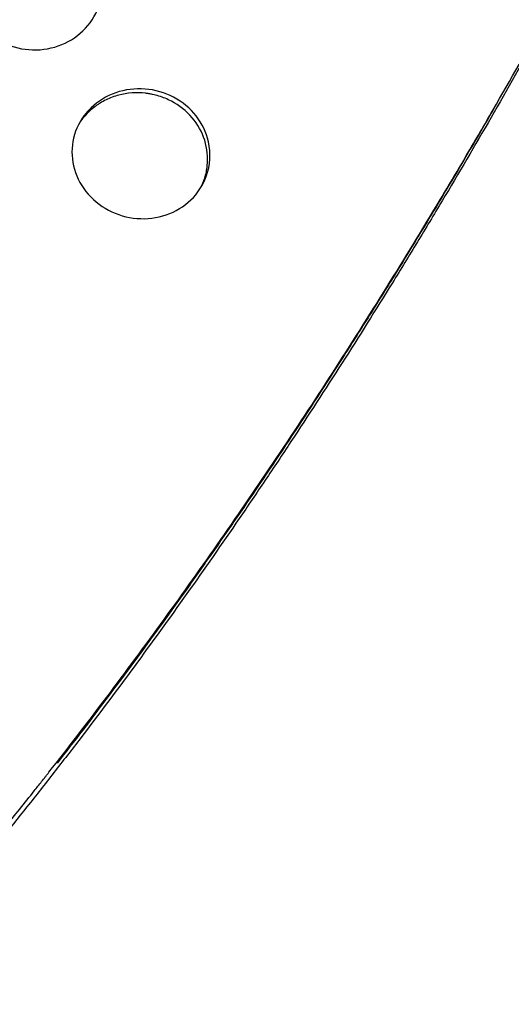
# Model space of a CAD drawing. Units: millimetres. Extents: x -5575 to 6154, y -5143 to 4982.
# Drawn here: x -78 to 48, y 418 to 669 of the extents above; entities that cross this region are included whole.
import ezdxf

# ---------------------------------------------------------------- set-up
doc = ezdxf.new("R2010")
doc.units = ezdxf.units.MM
doc.header["$LTSCALE"] = 20
doc.layers.add('2d', color=230, linetype='Continuous')

msp = doc.modelspace()

# ---------------------------------------------------------------- linework, layer by layer
at = {"layer": '2d'}
for major_axis, start_param, end_param in [((-834.85, 482), -2.127473, -1.014045), ((-827.05, 477.5), -2.128985, -1.012608)]:
    msp.add_ellipse((-778.13, -265.36), major_axis=major_axis, ratio=0.74345, start_param=start_param, end_param=end_param, dxfattribs=at)
at = {"layer": '2d', "extrusion": (0, 0, -1)}
msp.add_ellipse((-778.13, -265.36), major_axis=(827.92, -478), ratio=0.74345, start_param=-2.128824, end_param=-1.012844, dxfattribs=at)
at = {"layer": '2d'}
for points, knots in [([(-180.91, 357.52), (-178.98, 359.23), (-177.05, 360.97), (-170.09, 367.31), (-165.04, 372.02), (-154.98, 381.7), (-149.96, 386.65), (-139.93, 396.79), (-134.92, 401.98), (-124.91, 412.62), (-119.92, 418.05), (-109.93, 429.18), (-104.95, 434.87), (-94.99, 446.5), (-90.02, 452.42), (-82.57, 461.5), (-80.09, 464.56), (-76.36, 469.2), (-74.5, 471.53), (-72.33, 474.27), (-71.25, 475.64), (-70.78, 476.23), (-70.47, 476.63), (-70.32, 476.83), (-65.24, 483.29), (-60.33, 489.67), (-50.56, 502.63), (-45.69, 509.22), (-36.01, 522.59), (-31.2, 529.36), (-21.62, 543.12), (-16.86, 550.1), (-7.39, 564.22), (-2.69, 571.37), (6.63, 585.82), (11.26, 593.13), (20.44, 607.9), (24.99, 615.36), (31.76, 626.65), (34, 630.43), (37.35, 636.12), (38.46, 638.02), (40.69, 641.83), (41.79, 643.74), (47.32, 653.31), (51.7, 661.03), (60.36, 676.61), (64.65, 684.46), (73.14, 700.3), (77.34, 708.28), (85.63, 724.34), (89.73, 732.42), (97.82, 748.7), (101.82, 756.9), (109.7, 773.38), (113.59, 781.66), (121.23, 798.3), (125, 806.66), (130.54, 819.24), (132.38, 823.44), (135.1, 829.75), (136.01, 831.86), (137.36, 835.02), (137.81, 836.08), (138.48, 837.66), (138.71, 838.19), (139.15, 839.24), (139.38, 839.77), (143.16, 848.72), (146.66, 857.17), (153.51, 874.11), (156.87, 882.59), (163.44, 899.59), (166.65, 908.11), (171.37, 920.91), (173.7, 927.31), (175.98, 933.72), (177.12, 936.93), (177.69, 938.53), (178.35, 940.4), (178.68, 941.33), (178.82, 941.74), (178.91, 942), (178.96, 942.14), (182.03, 950.91), (184.97, 959.52), (190.66, 976.69), (193.42, 985.25), (198.77, 1002.32), (201.35, 1010.84), (204.51, 1021.55), (205.15, 1023.76), (205.8, 1025.98)], [0.0193287, 0.0193287, 0.0193287, 0.0193287, 0.03125, 0.03125, 0.0625, 0.0625, 0.09375, 0.09375, 0.125, 0.125, 0.15625, 0.15625, 0.1875, 0.1875, 0.21875, 0.21875, 0.234375, 0.234375, 0.2421875, 0.2460938, 0.2480469, 0.2490234, 0.2490234, 0.25, 0.25, 0.28125, 0.28125, 0.3125, 0.3125, 0.34375, 0.34375, 0.375, 0.375, 0.40625, 0.40625, 0.4375, 0.4375, 0.46875, 0.46875, 0.484375, 0.484375, 0.4921875, 0.4921875, 0.5, 0.5, 0.53125, 0.53125, 0.5625, 0.5625, 0.59375, 0.59375, 0.625, 0.625, 0.65625, 0.65625, 0.6875, 0.6875, 0.71875, 0.71875, 0.734375, 0.734375, 0.7421875, 0.7421875, 0.7460937, 0.7460937, 0.7480469, 0.7480469, 0.75, 0.75, 0.78125, 0.78125, 0.8125, 0.8125, 0.84375, 0.84375, 0.859375, 0.8671875, 0.8671875, 0.8710937, 0.8730469, 0.8740234, 0.8745117, 0.8745117, 0.875, 0.875, 0.90625, 0.90625, 0.9375, 0.9375, 0.96875, 0.96875, 0.9769155, 0.9769155, 0.9769155, 0.9769155]), ([(202.31, 1013.64), (199.98, 1005.69), (197.57, 997.74), (192.62, 981.84), (190.07, 973.89), (184.83, 957.98), (182.13, 950.03), (176.61, 934.15), (173.78, 926.22), (167.99, 910.37), (165.02, 902.45), (160.48, 890.59), (158.95, 886.64), (155.85, 878.74), (154.29, 874.8), (146.41, 855.11), (139.86, 839.44), (131.39, 819.95), (129.68, 816.05), (126.23, 808.28), (124.5, 804.41), (119.25, 792.8), (112.16, 777.38), (104.85, 762.1), (99.3, 750.68), (97.44, 746.88), (93.69, 739.31), (91.8, 735.53), (82.32, 716.71), (74.56, 701.84), (64.64, 683.46), (62.65, 679.8), (58.64, 672.5), (56.63, 668.86), (50.57, 658), (42.41, 643.63), (34.11, 629.49), (27.83, 618.97), (25.73, 615.48), (21.51, 608.53), (19.39, 605.07), (8.77, 587.87), (0.16, 574.39), (-10.75, 557.88), (-12.94, 554.6), (-17.33, 548.07), (-19.53, 544.82), (-26.16, 535.15), (-30.6, 528.78), (-43.98, 509.91), (-52.98, 497.68), (-64.34, 482.82), (-66.61, 479.87), (-71.18, 474.01), (-73.46, 471.11), (-80.33, 462.46), (-84.93, 456.79), (-94.15, 445.64), (-98.77, 440.16), (-108.06, 429.4), (-112.72, 424.11), (-122.06, 413.75), (-126.75, 408.67), (-136.14, 398.71), (-140.84, 393.85), (-154.98, 379.57), (-164.44, 370.51), (-173.96, 361.84)], [0, 0, 0, 0, 0.0255128, 0.0255128, 0.0510256, 0.0510256, 0.0765383, 0.0765383, 0.1020511, 0.1020511, 0.1275639, 0.1275639, 0.1403203, 0.1403203, 0.1530767, 0.1530767, 0.2041022, 0.2041022, 0.2168586, 0.2168586, 0.229615, 0.229615, 0.2551278, 0.2806406, 0.2806406, 0.293397, 0.293397, 0.3061534, 0.3061534, 0.3571789, 0.3571789, 0.3699353, 0.3699353, 0.3826917, 0.3826917, 0.4082045, 0.4337173, 0.4337173, 0.4464737, 0.4464737, 0.4592301, 0.4592301, 0.5102556, 0.5102556, 0.523012, 0.523012, 0.5357684, 0.5357684, 0.5612812, 0.5612812, 0.6123067, 0.6123067, 0.6250631, 0.6250631, 0.6378195, 0.6378195, 0.6633323, 0.6633323, 0.6888451, 0.6888451, 0.7143579, 0.7143579, 0.7398706, 0.7398706, 0.7653834, 0.7653834, 0.816409, 0.816409, 0.816409, 0.816409]), ([(-65.76, 692.09), (-67.99, 693.28), (-72.98, 694.72), (-80.7, 693.71), (-85.59, 690.71), (-89.35, 686.66), (-91.85, 681.68), (-91.9, 674.3), (-88.68, 667.54), (-84.75, 664.25), (-82.52, 663.06)], [0, 0, 0, 0, 0.138407, 0.276279, 0.413563, 0.447841, 0.585074, 0.722898, 0.86136, 1, 1, 1, 1]), ([(-82.52, 663.06), (-80.29, 661.88), (-75.31, 660.42), (-67.6, 661.39), (-61.1, 665.36), (-56.67, 672.13), (-56.13, 680.25), (-59.6, 687.62), (-63.52, 690.91), (-65.76, 692.09)], [0, 0, 0, 0, 0.138379, 0.276116, 0.413433, 0.550741, 0.722926, 0.861294, 1, 1, 1, 1]), ([(-38.42, 648.84), (-40.66, 650.01), (-45.64, 651.45), (-53.36, 650.47), (-58.23, 647.5), (-61.96, 643.5), (-64.43, 638.56), (-64.44, 631.26), (-61.19, 624.55), (-57.25, 621.28), (-55.01, 620.1)], [0, 0, 0, 0, 0.138362, 0.27593, 0.412878, 0.4471, 0.584306, 0.722364, 0.861143, 1, 1, 1, 1]), ([(-39, 647.83), (-40.03, 648.37), (-41.09, 648.81), (-42.72, 649.32), (-43.28, 649.46), (-44.12, 649.63), (-44.41, 649.69), (-44.98, 649.78), (-45.26, 649.82), (-47.88, 650.12), (-50.17, 649.95), (-53.53, 649.06), (-54.6, 648.67), (-56.13, 647.93), (-56.87, 647.52), (-57.58, 647.06), (-58.05, 646.75), (-58.28, 646.58), (-59.42, 645.72), (-60.24, 644.97), (-61.33, 643.73), (-61.85, 643.09), (-62.31, 642.4), (-62.47, 642.15), (-62.49, 642.12), (-62.5, 642.1)], [0, 0, 0, 0, 0.0625, 0.0625, 0.09375, 0.09375, 0.109375, 0.109375, 0.125, 0.125, 0.25, 0.25, 0.3125, 0.3125, 0.34375, 0.359375, 0.359375, 0.375, 0.375, 0.4375, 0.4375, 0.46875, 0.484375, 0.484375, 0.4859367, 0.4859367, 0.4859367, 0.4859367]), ([(-55.01, 620.1), (-52.78, 618.92), (-47.81, 617.46), (-40.11, 618.41), (-33.63, 622.33), (-29.24, 629.03), (-28.75, 637.08), (-32.25, 644.38), (-36.18, 647.66), (-38.42, 648.84)], [0, 0, 0, 0, 0.13832, 0.275749, 0.412715, 0.549889, 0.722321, 0.861045, 1, 1, 1, 1]), ([(-31.56, 625.76), (-31.14, 626.56), (-30.79, 627.39), (-30.18, 629.27), (-29.96, 630.33), (-29.63, 633.62), (-29.85, 635.77), (-31.2, 639.99), (-32.27, 641.91), (-35.21, 645.36), (-36.96, 646.76), (-39, 647.83)], [0.5108949, 0.5108949, 0.5108949, 0.5108949, 0.5625, 0.5625, 0.625, 0.625, 0.75, 0.75, 0.875, 0.875, 1, 1, 1, 1]), ([(42.92, 645.69), (42.74, 645.38), (42.57, 645.08), (34.2, 630.58), (25.87, 616.64), (15.3, 599.53), (13.18, 596.12), (8.92, 589.34), (6.78, 585.96), (0.34, 575.9), (-3.97, 569.26), (-12.65, 556.14), (-17.02, 549.65), (-23.61, 540.03), (-25.82, 536.85), (-30.24, 530.51), (-32.45, 527.36), (-43.56, 511.73), (-52.53, 499.56), (-63.72, 484.93), (-65.88, 482.15), (-68.03, 479.38)], [0.4050829, 0.4050829, 0.4050829, 0.4050829, 0.4061664, 0.4061664, 0.4569372, 0.4569372, 0.4696299, 0.4696299, 0.4823226, 0.4823226, 0.507708, 0.507708, 0.5330934, 0.5330934, 0.5457861, 0.5457861, 0.5584788, 0.5584788, 0.6092496, 0.6092496, 0.6213034, 0.6213034, 0.6213034, 0.6213034])]:
    msp.add_open_spline(points, degree=3, knots=knots, dxfattribs=at)
msp.add_open_spline([(42.4, 644.79), (42.5, 644.97), (42.61, 645.15), (42.71, 645.33)], degree=3, dxfattribs=at)

doc.saveas('drawing.dxf')
